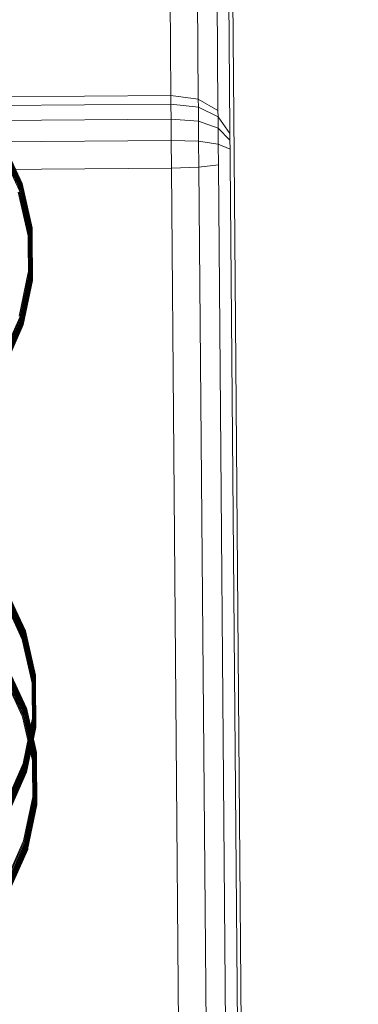
# Model space of a CAD drawing. Units: millimetres. Extents: x 701549 to 705604, y 106762 to 111694.
# Drawn here: x 703184 to 703200, y 110116 to 110163 of the extents above; entities that cross this region are included whole.
import ezdxf

# ---------------------------------------------------------------- set-up
doc = ezdxf.new("R2010")
doc.units = ezdxf.units.MM
doc.header["$MEASUREMENT"] = 0
doc.layers.add('Чертеж и Рисунок_Ном._пера__7', color=7, linetype='Continuous', lineweight=15)

msp = doc.modelspace()

# ---------------------------------------------------------------- linework, layer by layer
at = {"layer": 'Чертеж и Рисунок_Ном._пера__7', "color": 7, "linetype": 'Continuous', "lineweight": 15}
for p, q in [((703190.758, 110159.037), (703190.651, 110171.869)), ((703192.072, 110158.863), (703191.965, 110171.695)), ((703193.014, 110158.317), (703192.907, 110171.149)), ((703193.584, 110157.399), (703193.477, 110170.231)), ((703193.782, 110156.107), (703193.675, 110168.94)), ((703156.759, 110158.754), (703190.758, 110159.037)), ((703190.758, 110159.037), (703190.761, 110158.625)), ((703190.758, 110159.037), (703192.072, 110158.863)), ((703156.762, 110158.341), (703190.761, 110158.625)), ((703190.761, 110158.625), (703192.075, 110158.477)), ((703190.767, 110157.908), (703190.761, 110158.625)), ((703192.072, 110158.863), (703192.075, 110158.477)), ((703192.072, 110158.863), (703193.014, 110158.317)), ((703192.075, 110158.477), (703192.08, 110157.805)), ((703192.075, 110158.477), (703193.016, 110158.008)), ((703193.014, 110158.317), (703193.016, 110158.008)), ((703193.016, 110158.008), (703193.021, 110157.471)), ((703193.016, 110158.008), (703193.585, 110157.218)), ((703156.768, 110157.625), (703190.767, 110157.908)), ((703190.767, 110157.908), (703192.08, 110157.805)), ((703190.776, 110156.887), (703190.767, 110157.908)), ((703192.08, 110157.805), (703193.021, 110157.471)), ((703192.08, 110157.805), (703192.088, 110156.848)), ((703193.021, 110157.471), (703193.588, 110156.904)), ((703193.021, 110157.471), (703193.027, 110156.705)), ((703193.584, 110157.399), (703193.585, 110157.218)), ((703193.585, 110157.218), (703193.588, 110156.904)), ((703156.777, 110156.604), (703190.776, 110156.887)), ((703183.53, 110154.817), (703182.622, 110156.781)), ((703183.565, 110154.825), (703182.654, 110156.795)), ((703183.595, 110154.829), (703182.681, 110156.806)), ((703183.617, 110154.83), (703182.702, 110156.811)), ((703183.632, 110154.827), (703182.715, 110156.811)), ((703183.637, 110154.82), (703182.719, 110156.806)), ((703190.776, 110156.887), (703192.088, 110156.848)), ((703190.787, 110155.562), (703190.776, 110156.887)), ((703192.088, 110156.848), (703193.027, 110156.705)), ((703192.099, 110155.606), (703192.088, 110156.848)), ((703193.027, 110156.705), (703193.592, 110156.458)), ((703193.035, 110155.711), (703193.027, 110156.705)), ((703193.588, 110156.904), (703193.592, 110156.458)), ((703183.533, 110154.432), (703182.625, 110156.396)), ((703183.569, 110154.448), (703182.657, 110156.418)), ((703183.598, 110154.463), (703182.684, 110156.439)), ((703183.62, 110154.477), (703182.705, 110156.458)), ((703183.635, 110154.489), (703182.717, 110156.472)), ((703183.64, 110154.499), (703182.722, 110156.483)), ((703193.597, 110155.878), (703193.592, 110156.458)), ((703193.782, 110156.107), (703199.73, 109442.649)), ((703193.035, 110155.711), (703192.099, 110155.606)), ((703199.002, 109440.083), (703193.035, 110155.711)), ((703199.543, 109442.647), (703193.597, 110155.878)), ((703156.788, 110155.279), (703190.787, 110155.562)), ((703190.787, 110155.562), (703192.099, 110155.606)), ((703196.783, 109436.372), (703190.787, 110155.562)), ((703198.084, 109437.721), (703192.099, 110155.606)), ((703183.916, 110152.704), (703183.446, 110154.793)), ((703183.961, 110152.708), (703183.49, 110154.806)), ((703183.53, 110154.817), (703183.565, 110154.825)), ((703184.003, 110152.711), (703183.53, 110154.817)), ((703183.565, 110154.825), (703183.595, 110154.829)), ((703184.04, 110152.71), (703183.565, 110154.825)), ((703183.595, 110154.829), (703183.617, 110154.83)), ((703184.071, 110152.709), (703183.595, 110154.829)), ((703183.617, 110154.83), (703183.632, 110154.827)), ((703184.095, 110152.704), (703183.617, 110154.83)), ((703183.632, 110154.827), (703183.637, 110154.82)), ((703184.115, 110152.692), (703183.632, 110154.827)), ((703183.637, 110154.82), (703183.64, 110154.499)), ((703184.115, 110152.691), (703183.637, 110154.82)), ((703183.919, 110152.312), (703183.45, 110154.401)), ((703183.965, 110152.318), (703183.493, 110154.416)), ((703183.569, 110154.448), (703183.533, 110154.432)), ((703184.006, 110152.325), (703183.533, 110154.432)), ((703183.598, 110154.463), (703183.569, 110154.448)), ((703184.044, 110152.333), (703183.569, 110154.448)), ((703183.62, 110154.477), (703183.598, 110154.463)), ((703184.074, 110152.343), (703183.598, 110154.463)), ((703183.635, 110154.489), (703183.62, 110154.477)), ((703184.098, 110152.352), (703183.62, 110154.477)), ((703183.64, 110154.499), (703183.635, 110154.489)), ((703184.113, 110152.36), (703183.635, 110154.489)), ((703184.118, 110152.369), (703183.64, 110154.499)), ((703183.919, 110152.312), (703183.916, 110152.704)), ((703183.965, 110152.318), (703183.961, 110152.708)), ((703184.003, 110152.711), (703184.04, 110152.71)), ((703184.006, 110152.325), (703184.003, 110152.711)), ((703184.04, 110152.71), (703184.071, 110152.709)), ((703184.044, 110152.333), (703184.04, 110152.71)), ((703184.074, 110152.343), (703184.044, 110152.333)), ((703184.071, 110152.709), (703184.095, 110152.704)), ((703184.074, 110152.343), (703184.071, 110152.709)), ((703184.098, 110152.352), (703184.074, 110152.343)), ((703184.093, 110150.171), (703184.074, 110152.343)), ((703184.095, 110152.704), (703184.11, 110152.699)), ((703184.098, 110152.352), (703184.095, 110152.704)), ((703184.113, 110152.36), (703184.098, 110152.352)), ((703184.116, 110150.175), (703184.098, 110152.352)), ((703184.11, 110152.699), (703184.115, 110152.692)), ((703184.113, 110152.36), (703184.11, 110152.699)), ((703184.118, 110152.369), (703184.113, 110152.36)), ((703184.131, 110150.181), (703184.113, 110152.36)), ((703184.115, 110152.691), (703184.118, 110152.369)), ((703184.131, 110150.181), (703184.118, 110152.369)), ((703183.937, 110150.172), (703183.919, 110152.312)), ((703183.982, 110150.169), (703183.965, 110152.318)), ((703184.044, 110152.333), (703184.006, 110152.325)), ((703184.024, 110150.167), (703184.006, 110152.325)), ((703184.062, 110150.168), (703184.044, 110152.333)), ((703183.499, 110148.468), (703183.934, 110150.565)), ((703183.543, 110148.454), (703183.979, 110150.559)), ((703183.583, 110148.438), (703184.021, 110150.553)), ((703183.619, 110148.424), (703184.058, 110150.545)), ((703183.648, 110148.409), (703184.09, 110150.537)), ((703183.671, 110148.395), (703184.113, 110150.528)), ((703183.686, 110148.383), (703184.128, 110150.519)), ((703183.691, 110148.373), (703184.133, 110150.51)), ((703184.021, 110150.553), (703184.058, 110150.545)), ((703184.058, 110150.545), (703184.09, 110150.537)), ((703184.09, 110150.537), (703184.113, 110150.528)), ((703184.113, 110150.528), (703184.128, 110150.519)), ((703184.128, 110150.519), (703184.133, 110150.51)), ((703183.502, 110148.076), (703183.937, 110150.172)), ((703183.546, 110148.063), (703183.982, 110150.169)), ((703183.586, 110148.053), (703184.024, 110150.167)), ((703183.622, 110148.046), (703184.062, 110150.168)), ((703183.652, 110148.042), (703184.093, 110150.171)), ((703183.674, 110148.042), (703184.116, 110150.175)), ((703183.688, 110148.045), (703184.136, 110150.189)), ((703183.688, 110148.045), (703184.131, 110150.181)), ((703184.062, 110150.168), (703184.024, 110150.167)), ((703184.093, 110150.171), (703184.062, 110150.168)), ((703184.116, 110150.175), (703184.093, 110150.171)), ((703184.131, 110150.181), (703184.116, 110150.175)), ((703184.136, 110150.189), (703184.131, 110150.181)), ((703182.671, 110146.483), (703183.543, 110148.454)), ((703182.708, 110146.46), (703183.583, 110148.438)), ((703182.741, 110146.438), (703183.619, 110148.424)), ((703182.768, 110146.417), (703183.648, 110148.409)), ((703182.789, 110146.399), (703183.671, 110148.395)), ((703182.802, 110146.384), (703183.686, 110148.383)), ((703182.806, 110146.374), (703183.691, 110148.373)), ((703183.583, 110148.438), (703183.619, 110148.424)), ((703183.619, 110148.424), (703183.648, 110148.409)), ((703183.648, 110148.409), (703183.671, 110148.395)), ((703183.671, 110148.395), (703183.686, 110148.383)), ((703183.686, 110148.383), (703183.691, 110148.373)), ((703183.691, 110148.373), (703183.693, 110148.052)), ((703182.675, 110146.092), (703183.546, 110148.063)), ((703182.711, 110146.075), (703183.586, 110148.053)), ((703182.744, 110146.061), (703183.622, 110148.046)), ((703182.771, 110146.051), (703183.652, 110148.042)), ((703182.791, 110146.046), (703183.674, 110148.042)), ((703182.804, 110146.046), (703183.693, 110148.052)), ((703182.804, 110146.046), (703183.688, 110148.045)), ((703183.622, 110148.046), (703183.586, 110148.053)), ((703183.652, 110148.042), (703183.622, 110148.046)), ((703183.674, 110148.042), (703183.652, 110148.042)), ((703183.688, 110148.045), (703183.674, 110148.042)), ((703183.693, 110148.052), (703183.688, 110148.045)), ((703183.707, 110133.398), (703182.8, 110135.362)), ((703183.737, 110133.404), (703182.826, 110135.374)), ((703183.761, 110133.408), (703182.848, 110135.381)), ((703183.78, 110133.408), (703182.865, 110135.386)), ((703183.791, 110133.406), (703182.876, 110135.386)), ((703183.796, 110133.401), (703182.88, 110135.382)), ((703183.638, 110133.378), (703182.737, 110135.328)), ((703183.642, 110132.99), (703182.74, 110134.94)), ((703183.674, 110133.389), (703182.77, 110135.346)), ((703183.678, 110133.003), (703182.773, 110134.96)), ((703183.711, 110133.016), (703182.803, 110134.979)), ((703183.74, 110133.029), (703182.829, 110134.998)), ((703183.764, 110133.041), (703182.851, 110135.015)), ((703183.783, 110133.053), (703182.868, 110135.031)), ((703183.799, 110133.071), (703182.879, 110135.043)), ((703183.799, 110133.071), (703182.883, 110135.052)), ((703184.108, 110131.286), (703183.638, 110133.378)), ((703184.146, 110131.29), (703183.674, 110133.389)), ((703184.149, 110130.903), (703183.678, 110133.003)), ((703183.707, 110133.398), (703183.737, 110133.404)), ((703184.181, 110131.291), (703183.707, 110133.398)), ((703183.74, 110133.029), (703183.711, 110133.016)), ((703184.184, 110130.909), (703183.711, 110133.016)), ((703183.737, 110133.404), (703183.761, 110133.408)), ((703184.211, 110131.291), (703183.737, 110133.404)), ((703183.764, 110133.041), (703183.74, 110133.029)), ((703184.215, 110130.916), (703183.74, 110133.029)), ((703183.761, 110133.408), (703183.78, 110133.408)), ((703184.237, 110131.289), (703183.761, 110133.408)), ((703183.783, 110133.053), (703183.764, 110133.041)), ((703184.24, 110130.924), (703183.764, 110133.041)), ((703184.256, 110131.287), (703183.78, 110133.408)), ((703183.78, 110133.408), (703183.791, 110133.406)), ((703183.794, 110133.063), (703183.783, 110133.053)), ((703184.259, 110130.931), (703183.783, 110133.053)), ((703183.791, 110133.406), (703183.796, 110133.401)), ((703184.269, 110131.282), (703183.791, 110133.406)), ((703183.799, 110133.071), (703183.794, 110133.063)), ((703184.272, 110130.939), (703183.794, 110133.063)), ((703183.796, 110133.401), (703183.796, 110133.359)), ((703184.273, 110131.276), (703183.796, 110133.401)), ((703183.796, 110133.359), (703183.799, 110133.071)), ((703184.276, 110130.946), (703183.799, 110133.071)), ((703184.112, 110130.898), (703183.642, 110132.99)), ((703183.656, 110129.669), (703182.756, 110131.616)), ((703183.699, 110129.682), (703182.795, 110131.638)), ((703183.739, 110129.693), (703182.832, 110131.657)), ((703183.775, 110129.701), (703182.864, 110131.671)), ((703183.804, 110129.705), (703182.89, 110131.682)), ((703183.827, 110129.706), (703182.911, 110131.687)), ((703183.847, 110129.696), (703182.924, 110131.687)), ((703183.846, 110129.696), (703182.929, 110131.681)), ((703183.659, 110129.277), (703182.759, 110131.223)), ((703183.703, 110129.292), (703182.798, 110131.248)), ((703183.743, 110129.308), (703182.835, 110131.271)), ((703183.778, 110129.324), (703182.867, 110131.294)), ((703183.808, 110129.339), (703182.894, 110131.315)), ((703183.83, 110129.352), (703182.914, 110131.334)), ((703183.844, 110129.365), (703182.927, 110131.348)), ((703183.849, 110129.375), (703182.931, 110131.359)), ((703184.112, 110130.898), (703184.108, 110131.286)), ((703184.149, 110130.903), (703184.146, 110131.29)), ((703184.181, 110131.291), (703184.211, 110131.291)), ((703184.184, 110130.909), (703184.181, 110131.291)), ((703184.211, 110131.291), (703184.237, 110131.289)), ((703184.215, 110130.916), (703184.211, 110131.291)), ((703184.237, 110131.289), (703184.256, 110131.287)), ((703184.24, 110130.924), (703184.237, 110131.289)), ((703184.256, 110131.287), (703184.269, 110131.282)), ((703184.259, 110130.931), (703184.256, 110131.287)), ((703184.269, 110131.282), (703184.273, 110131.276)), ((703184.272, 110130.939), (703184.269, 110131.282)), ((703184.273, 110131.276), (703184.273, 110131.233)), ((703184.273, 110131.233), (703184.276, 110130.946)), ((703184.13, 110128.756), (703184.112, 110130.898)), ((703184.167, 110128.753), (703184.149, 110130.903)), ((703184.215, 110130.916), (703184.184, 110130.909)), ((703184.202, 110128.752), (703184.184, 110130.909)), ((703184.24, 110130.924), (703184.215, 110130.916)), ((703184.233, 110128.752), (703184.215, 110130.916)), ((703184.259, 110130.931), (703184.24, 110130.924)), ((703184.258, 110128.754), (703184.24, 110130.924)), ((703184.272, 110130.939), (703184.259, 110130.931)), ((703184.277, 110128.758), (703184.259, 110130.931)), ((703184.276, 110130.946), (703184.272, 110130.939)), ((703184.29, 110128.763), (703184.272, 110130.939)), ((703184.294, 110128.769), (703184.276, 110130.946)), ((703183.739, 110129.693), (703183.775, 110129.701)), ((703183.775, 110129.701), (703183.804, 110129.705)), ((703184.25, 110127.586), (703183.775, 110129.701)), ((703183.804, 110129.705), (703183.827, 110129.706)), ((703184.281, 110127.585), (703183.804, 110129.705)), ((703183.827, 110129.706), (703183.841, 110129.703)), ((703184.304, 110127.58), (703183.827, 110129.706)), ((703183.841, 110129.703), (703183.847, 110129.696)), ((703184.325, 110127.567), (703183.841, 110129.703)), ((703184.125, 110127.58), (703183.656, 110129.669)), ((703184.128, 110127.188), (703183.659, 110129.277)), ((703184.171, 110127.584), (703183.699, 110129.682)), ((703184.174, 110127.194), (703183.703, 110129.292)), ((703184.213, 110127.586), (703183.739, 110129.693)), ((703183.778, 110129.324), (703183.743, 110129.308)), ((703184.216, 110127.201), (703183.743, 110129.308)), ((703183.808, 110129.339), (703183.778, 110129.324)), ((703184.253, 110127.209), (703183.778, 110129.324)), ((703183.83, 110129.352), (703183.808, 110129.339)), ((703184.284, 110127.218), (703183.808, 110129.339)), ((703183.844, 110129.365), (703183.83, 110129.352)), ((703184.307, 110127.227), (703183.83, 110129.352)), ((703183.849, 110129.375), (703183.844, 110129.365)), ((703184.322, 110127.236), (703183.844, 110129.365)), ((703183.846, 110129.696), (703183.849, 110129.375)), ((703184.325, 110127.567), (703183.846, 110129.696)), ((703184.327, 110127.245), (703183.849, 110129.375)), ((703183.691, 110127.045), (703184.126, 110129.144)), ((703183.694, 110126.656), (703184.13, 110128.756)), ((703183.727, 110127.032), (703184.164, 110129.139)), ((703183.761, 110127.02), (703184.199, 110129.134)), ((703183.79, 110127.007), (703184.229, 110129.128)), ((703183.815, 110126.995), (703184.255, 110129.121)), ((703183.833, 110126.984), (703184.274, 110129.113)), ((703183.836, 110126.629), (703184.277, 110128.758)), ((703183.845, 110126.975), (703184.287, 110129.106)), ((703183.848, 110126.631), (703184.29, 110128.763)), ((703183.85, 110126.966), (703184.291, 110129.099)), ((703183.852, 110126.637), (703184.294, 110128.769)), ((703184.199, 110129.134), (703184.229, 110129.128)), ((703184.229, 110129.128), (703184.255, 110129.121)), ((703184.255, 110129.121), (703184.274, 110129.113)), ((703184.277, 110128.758), (703184.258, 110128.754)), ((703184.274, 110129.113), (703184.287, 110129.106)), ((703184.29, 110128.763), (703184.277, 110128.758)), ((703184.287, 110129.106), (703184.291, 110129.099)), ((703184.294, 110128.769), (703184.29, 110128.763)), ((703183.731, 110126.646), (703184.167, 110128.753)), ((703183.764, 110126.638), (703184.202, 110128.752)), ((703183.793, 110126.632), (703184.233, 110128.752)), ((703183.818, 110126.629), (703184.258, 110128.754)), ((703184.233, 110128.752), (703184.202, 110128.752)), ((703184.258, 110128.754), (703184.233, 110128.752)), ((703184.128, 110127.188), (703184.125, 110127.58)), ((703184.174, 110127.194), (703184.171, 110127.584)), ((703184.213, 110127.586), (703184.25, 110127.586)), ((703184.216, 110127.201), (703184.213, 110127.586)), ((703184.25, 110127.586), (703184.281, 110127.585)), ((703184.253, 110127.209), (703184.25, 110127.586)), ((703184.281, 110127.585), (703184.304, 110127.58)), ((703184.284, 110127.218), (703184.281, 110127.585)), ((703184.304, 110127.58), (703184.32, 110127.575)), ((703184.307, 110127.227), (703184.304, 110127.58)), ((703184.32, 110127.575), (703184.325, 110127.567)), ((703184.322, 110127.236), (703184.32, 110127.575)), ((703184.325, 110127.567), (703184.327, 110127.245)), ((703182.822, 110125.08), (703183.691, 110127.045)), ((703182.855, 110125.061), (703183.727, 110127.032)), ((703182.886, 110125.042), (703183.761, 110127.02)), ((703182.913, 110125.023), (703183.79, 110127.007)), ((703182.935, 110125.006), (703183.815, 110126.995)), ((703182.952, 110124.991), (703183.833, 110126.984)), ((703182.963, 110124.979), (703183.845, 110126.975)), ((703182.967, 110124.971), (703183.85, 110126.966)), ((703183.761, 110127.02), (703183.79, 110127.007)), ((703183.79, 110127.007), (703183.815, 110126.995)), ((703183.815, 110126.995), (703183.833, 110126.984)), ((703183.833, 110126.984), (703183.845, 110126.975)), ((703183.845, 110126.974), (703183.849, 110126.966)), ((703183.85, 110126.966), (703183.852, 110126.637)), ((703184.146, 110125.048), (703184.128, 110127.188)), ((703184.192, 110125.045), (703184.174, 110127.194)), ((703184.253, 110127.209), (703184.216, 110127.201)), ((703184.234, 110125.043), (703184.216, 110127.201)), ((703184.284, 110127.218), (703184.253, 110127.209)), ((703184.271, 110125.044), (703184.253, 110127.209)), ((703184.307, 110127.227), (703184.284, 110127.218)), ((703184.302, 110125.047), (703184.284, 110127.218)), ((703184.322, 110127.236), (703184.307, 110127.227)), ((703184.325, 110125.051), (703184.307, 110127.227)), ((703184.327, 110127.245), (703184.322, 110127.236)), ((703184.341, 110125.057), (703184.322, 110127.236)), ((703184.341, 110125.057), (703184.327, 110127.245)), ((703182.826, 110124.692), (703183.694, 110126.656)), ((703182.859, 110124.674), (703183.731, 110126.646)), ((703182.889, 110124.66), (703183.764, 110126.638)), ((703182.916, 110124.648), (703183.793, 110126.632)), ((703182.938, 110124.64), (703183.818, 110126.629)), ((703182.955, 110124.636), (703183.836, 110126.629)), ((703182.966, 110124.636), (703183.848, 110126.631)), ((703182.969, 110124.641), (703183.852, 110126.637)), ((703183.793, 110126.632), (703183.764, 110126.638)), ((703183.818, 110126.629), (703183.793, 110126.632)), ((703183.836, 110126.629), (703183.818, 110126.629)), ((703183.848, 110126.631), (703183.836, 110126.629)), ((703183.852, 110126.637), (703183.848, 110126.631)), ((703183.709, 110123.344), (703184.143, 110125.441)), ((703183.712, 110122.952), (703184.146, 110125.048)), ((703183.752, 110123.33), (703184.189, 110125.435)), ((703183.756, 110122.939), (703184.192, 110125.045)), ((703183.793, 110123.314), (703184.231, 110125.429)), ((703183.796, 110122.929), (703184.234, 110125.043)), ((703183.828, 110123.299), (703184.268, 110125.421)), ((703183.831, 110122.922), (703184.271, 110125.044)), ((703183.858, 110123.285), (703184.299, 110125.413)), ((703183.861, 110122.918), (703184.302, 110125.047)), ((703183.881, 110123.271), (703184.323, 110125.404)), ((703183.883, 110122.918), (703184.325, 110125.051)), ((703183.895, 110123.259), (703184.338, 110125.395)), ((703183.898, 110122.921), (703184.346, 110125.065)), ((703183.898, 110122.921), (703184.341, 110125.057)), ((703183.9, 110123.249), (703184.343, 110125.386)), ((703184.231, 110125.429), (703184.268, 110125.421)), ((703184.271, 110125.044), (703184.234, 110125.043)), ((703184.268, 110125.421), (703184.299, 110125.413)), ((703184.302, 110125.047), (703184.271, 110125.044)), ((703184.299, 110125.413), (703184.323, 110125.404)), ((703184.325, 110125.051), (703184.302, 110125.047)), ((703184.323, 110125.404), (703184.338, 110125.395)), ((703184.341, 110125.057), (703184.325, 110125.051)), ((703184.338, 110125.395), (703184.343, 110125.386)), ((703184.346, 110125.065), (703184.341, 110125.057)), ((703182.841, 110121.382), (703183.709, 110123.344)), ((703182.881, 110121.359), (703183.752, 110123.33)), ((703182.918, 110121.336), (703183.793, 110123.314)), ((703182.95, 110121.314), (703183.828, 110123.299)), ((703182.977, 110121.293), (703183.858, 110123.285)), ((703182.998, 110121.275), (703183.881, 110123.271)), ((703183.011, 110121.26), (703183.895, 110123.259)), ((703183.016, 110121.25), (703183.9, 110123.249)), ((703183.793, 110123.314), (703183.828, 110123.299)), ((703183.828, 110123.299), (703183.858, 110123.285)), ((703183.858, 110123.285), (703183.881, 110123.271)), ((703183.881, 110123.271), (703183.895, 110123.259)), ((703183.895, 110123.259), (703183.9, 110123.249)), ((703183.9, 110123.249), (703183.903, 110122.927)), ((703182.844, 110120.989), (703183.712, 110122.952)), ((703182.884, 110120.968), (703183.756, 110122.939)), ((703182.921, 110120.95), (703183.796, 110122.929)), ((703182.953, 110120.937), (703183.831, 110122.922)), ((703182.98, 110120.927), (703183.861, 110122.918)), ((703183.001, 110120.922), (703183.883, 110122.918)), ((703183.014, 110120.922), (703183.903, 110122.927)), ((703183.014, 110120.922), (703183.898, 110122.921)), ((703183.831, 110122.922), (703183.796, 110122.929)), ((703183.861, 110122.918), (703183.831, 110122.922)), ((703183.883, 110122.918), (703183.861, 110122.918)), ((703183.898, 110122.921), (703183.883, 110122.918)), ((703183.903, 110122.927), (703183.898, 110122.921))]:
    msp.add_line(p, q, dxfattribs=at)

doc.saveas('drawing.dxf')
